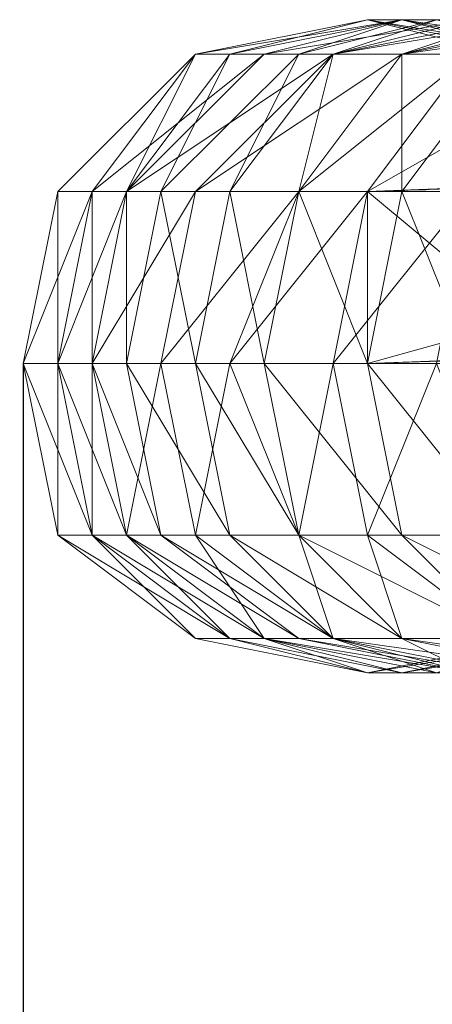
# Model space of a CAD drawing. Units: millimetres. Extents: x 12074 to 21012, y -8854 to -1767.
# Drawn here: x 14074 to 14093, y -5060 to -5012 of the extents above; entities that cross this region are included whole.
import ezdxf

# ---------------------------------------------------------------- set-up
doc = ezdxf.new("R2010")
doc.units = ezdxf.units.MM
doc.linetypes.add('PDF_IMPORT', pattern=[1, 0.8, -0.2])
doc.layers.add('PDF _Ручки', color=7, linetype='Continuous')
doc.layers.add('Ручки', color=250, linetype='Continuous')
doc.styles.get("Standard").update_dxf_attribs({"font": 'ariali.ttf', "height": 150})
doc.dimstyles.new('Стиль 150', dxfattribs={"dimtxt": 150, "dimasz": 150, "dimexe": 50, "dimexo": 0, "dimgap": 50, "dimtad": 1, "dimdec": 0, "dimdsep": 32, "dimtxsty": 'Standard', "dimcen": 150, "dimclrd": 256, "dimclre": 256, "dimadec": 0, "dimazin": 0, "dimtfac": 1, "dimtdec": 0, "dimtmove": 0, "dimatfit": 3, "dimfxl": 0, "dimlwd": -1, "dimarcsym": 0})

# ---------------------------------------------------------------- blocks, each defined once
blk = doc.blocks.new('*D9')
at = {"layer": 'Defpoints', "color": 0}
for p in [(12073.778, -5028.906), (20483.487, -6342.158), (20483.487, -8803.599)]:
    blk.add_point(p, dxfattribs=at)
at = {"layer": 'Ручки', "lineweight": -2}
for p, q in [((12073.778, -5028.906), (12073.778, -8853.599)), ((20483.487, -6342.158), (20483.487, -8853.599))]:
    blk.add_line(p, q, dxfattribs=at)
at = {"layer": 'Ручки'}
blk.add_line((12223.778, -8803.599), (20333.487, -8803.599), dxfattribs=at)
for points in [[(12223.778, -8778.599), (12223.778, -8828.599), (12073.778, -8803.599)], [(20333.487, -8778.599), (20333.487, -8828.599), (20483.487, -8803.599)]]:
    blk.add_solid(points, dxfattribs=at)
at = {"layer": 'Ручки', "color": 0, "insert": (16278.633, -8676.962), "char_height": 150, "attachment_point": 5}
blk.add_mtext('8412', dxfattribs=at)
blk = doc.blocks.new('*D11')
at = {"layer": 'Defpoints', "color": 0}
for p in [(14073.778, -5028.906), (18985.33, -6414.938), (18985.33, -7212.669)]:
    blk.add_point(p, dxfattribs=at)
at = {"layer": 'Ручки', "lineweight": -2}
for p, q in [((14073.778, -5028.906), (14073.778, -7262.669)), ((18985.33, -6414.938), (18985.33, -7262.669))]:
    blk.add_line(p, q, dxfattribs=at)
at = {"layer": 'Ручки'}
blk.add_line((14223.778, -7212.669), (18835.33, -7212.669), dxfattribs=at)
for points in [[(14223.778, -7187.669), (14223.778, -7237.669), (14073.778, -7212.669)], [(18835.33, -7187.669), (18835.33, -7237.669), (18985.33, -7212.669)]]:
    blk.add_solid(points, dxfattribs=at)
at = {"layer": 'Ручки', "color": 0, "insert": (16872.138, -7086.083), "char_height": 150, "attachment_point": 5}
blk.add_mtext('4912', dxfattribs=at)

msp = doc.modelspace()

# ---------------------------------------------------------------- linework, layer by layer
at = {"layer": 'PDF _Ручки', "lineweight": 13}
for points in [[(14082.058, -5014.003), (14085.37, -5014.003), (14091.994, -5012.347)], [(14091.994, -5012.347), (14090.338, -5012.347), (14082.058, -5014.003)], [(14083.714, -5014.003), (14082.058, -5014.003), (14090.338, -5012.347)], [(14090.338, -5012.347), (14091.994, -5012.347), (14083.714, -5014.003)], [(14087.026, -5014.003), (14083.714, -5014.003), (14091.994, -5012.347)], [(14085.37, -5014.003), (14088.682, -5014.003), (14095.306, -5012.347)], [(14095.306, -5012.347), (14091.994, -5012.347), (14085.37, -5014.003)], [(14091.994, -5012.347), (14093.65, -5012.347), (14087.026, -5014.003)], [(14088.682, -5014.003), (14087.026, -5014.003), (14093.65, -5012.347)], [(14088.682, -5014.003), (14091.994, -5014.003), (14098.617, -5012.347)], [(14098.617, -5012.347), (14095.306, -5012.347), (14088.682, -5014.003)], [(14093.65, -5012.347), (14096.961, -5012.347), (14088.682, -5014.003)], [(14091.994, -5014.003), (14088.682, -5014.003), (14096.961, -5012.347)], [(14090.338, -5012.347), (14091.994, -5012.347), (14100.273, -5014.003)], [(14100.273, -5014.003), (14098.617, -5014.003), (14090.338, -5012.347)], [(14098.617, -5014.003), (14096.961, -5014.003), (14090.338, -5012.347)], [(14096.961, -5014.003), (14098.617, -5014.003), (14090.338, -5012.347)], [(14091.994, -5012.347), (14090.338, -5012.347), (14098.617, -5014.003)], [(14091.994, -5014.003), (14095.306, -5014.003), (14103.585, -5012.347)], [(14103.585, -5012.347), (14098.617, -5012.347), (14091.994, -5014.003)], [(14091.994, -5012.347), (14095.306, -5012.347), (14103.585, -5014.003)], [(14103.585, -5014.003), (14100.273, -5014.003), (14091.994, -5012.347)], [(14098.617, -5014.003), (14100.273, -5014.003), (14091.994, -5012.347)], [(14093.65, -5012.347), (14091.994, -5012.347), (14100.273, -5014.003)], [(14096.961, -5012.347), (14100.273, -5012.347), (14091.994, -5014.003)], [(14096.961, -5014.003), (14091.994, -5014.003), (14100.273, -5012.347)], [(14075.434, -5020.627), (14077.09, -5020.627), (14082.058, -5014.003)], [(14077.09, -5020.627), (14075.434, -5020.627), (14082.058, -5014.003)], [(14077.09, -5020.627), (14078.746, -5020.627), (14085.37, -5014.003)], [(14085.37, -5014.003), (14082.058, -5014.003), (14077.09, -5020.627)], [(14078.746, -5020.627), (14077.09, -5020.627), (14082.058, -5014.003)], [(14078.746, -5020.627), (14082.058, -5020.627), (14088.682, -5014.003)], [(14088.682, -5014.003), (14085.37, -5014.003), (14078.746, -5020.627)], [(14082.058, -5014.003), (14083.714, -5014.003), (14078.746, -5020.627)], [(14080.402, -5020.627), (14078.746, -5020.627), (14083.714, -5014.003)], [(14083.714, -5014.003), (14087.026, -5014.003), (14080.402, -5020.627)], [(14083.714, -5020.627), (14080.402, -5020.627), (14087.026, -5014.003)], [(14082.058, -5020.627), (14087.026, -5020.627), (14091.994, -5014.003)], [(14091.994, -5014.003), (14088.682, -5014.003), (14082.058, -5020.627)], [(14087.026, -5014.003), (14088.682, -5014.003), (14083.714, -5020.627)], [(14087.026, -5020.627), (14083.714, -5020.627), (14088.682, -5014.003)], [(14087.026, -5020.627), (14090.338, -5020.627), (14095.306, -5014.003)], [(14095.306, -5014.003), (14091.994, -5014.003), (14087.026, -5020.627)], [(14088.682, -5014.003), (14091.994, -5014.003), (14087.026, -5020.627)], [(14091.994, -5020.627), (14087.026, -5020.627), (14091.994, -5014.003)], [(14090.338, -5020.627), (14095.306, -5020.627), (14101.929, -5014.003)], [(14101.929, -5014.003), (14095.306, -5014.003), (14090.338, -5020.627)], [(14091.994, -5014.003), (14096.961, -5014.003), (14091.994, -5020.627)], [(14096.961, -5020.627), (14091.994, -5020.627), (14096.961, -5014.003)], [(14100.273, -5020.627), (14090.338, -5020.627), (14176.447, -5017.315)], [(14191.351, -5017.315), (14176.447, -5017.315), (14090.338, -5020.627)], [(14090.338, -5020.627), (14120.145, -5020.627), (14191.351, -5017.315)], [(14073.778, -5028.906), (14075.434, -5028.906), (14077.09, -5020.627)], [(14077.09, -5020.627), (14075.434, -5020.627), (14073.778, -5028.906)], [(14075.434, -5028.906), (14073.778, -5028.906), (14075.434, -5020.627)], [(14075.434, -5028.906), (14077.09, -5028.906), (14078.746, -5020.627)], [(14078.746, -5020.627), (14077.09, -5020.627), (14075.434, -5028.906)], [(14075.434, -5020.627), (14077.09, -5020.627), (14075.434, -5028.906)], [(14077.09, -5028.906), (14075.434, -5028.906), (14077.09, -5020.627)], [(14077.09, -5028.906), (14080.402, -5028.906), (14082.058, -5020.627)], [(14082.058, -5020.627), (14078.746, -5020.627), (14077.09, -5028.906)], [(14077.09, -5020.627), (14078.746, -5020.627), (14077.09, -5028.906)], [(14078.746, -5028.906), (14077.09, -5028.906), (14078.746, -5020.627)], [(14078.746, -5020.627), (14080.402, -5020.627), (14078.746, -5028.906)], [(14082.058, -5028.906), (14078.746, -5028.906), (14080.402, -5020.627)], [(14080.402, -5028.906), (14083.714, -5028.906), (14087.026, -5020.627)], [(14087.026, -5020.627), (14082.058, -5020.627), (14080.402, -5028.906)], [(14080.402, -5020.627), (14083.714, -5020.627), (14082.058, -5028.906)], [(14085.37, -5028.906), (14082.058, -5028.906), (14083.714, -5020.627)], [(14083.714, -5028.906), (14088.682, -5028.906), (14090.338, -5020.627)], [(14090.338, -5020.627), (14087.026, -5020.627), (14083.714, -5028.906)], [(14083.714, -5020.627), (14087.026, -5020.627), (14085.37, -5028.906)], [(14090.338, -5028.906), (14085.37, -5028.906), (14087.026, -5020.627)], [(14087.026, -5020.627), (14091.994, -5020.627), (14090.338, -5028.906)], [(14088.682, -5028.906), (14093.65, -5028.906), (14095.306, -5020.627)], [(14095.306, -5020.627), (14090.338, -5020.627), (14088.682, -5028.906)], [(14100.273, -5028.906), (14090.338, -5028.906), (14090.338, -5020.627)], [(14090.338, -5020.627), (14100.273, -5020.627), (14100.273, -5028.906)], [(14090.338, -5028.906), (14120.145, -5028.906), (14120.145, -5020.627)], [(14120.145, -5020.627), (14090.338, -5020.627), (14090.338, -5028.906)], [(14095.306, -5028.906), (14090.338, -5028.906), (14091.994, -5020.627)], [(14091.994, -5020.627), (14096.961, -5020.627), (14095.306, -5028.906)], [(14178.103, -5025.595), (14090.338, -5028.906), (14100.273, -5028.906)], [(14090.338, -5028.906), (14178.103, -5025.595), (14193.007, -5025.595)], [(14193.007, -5025.595), (14120.145, -5028.906), (14090.338, -5028.906)], [(14075.434, -5028.906), (14073.778, -5028.906), (14075.434, -5037.186)], [(14077.09, -5037.186), (14075.434, -5037.186), (14073.778, -5028.906)], [(14073.778, -5028.906), (14075.434, -5028.906), (14077.09, -5037.186)], [(14077.09, -5028.906), (14075.434, -5028.906), (14077.09, -5037.186)], [(14075.434, -5037.186), (14077.09, -5037.186), (14075.434, -5028.906)], [(14078.746, -5037.186), (14077.09, -5037.186), (14075.434, -5028.906)], [(14075.434, -5028.906), (14077.09, -5028.906), (14078.746, -5037.186)], [(14080.402, -5028.906), (14077.09, -5028.906), (14078.746, -5037.186)], [(14077.09, -5037.186), (14078.746, -5037.186), (14077.09, -5028.906)], [(14080.402, -5037.186), (14078.746, -5037.186), (14077.09, -5028.906)], [(14077.09, -5028.906), (14078.746, -5028.906), (14080.402, -5037.186)], [(14078.746, -5037.186), (14082.058, -5037.186), (14080.402, -5028.906)], [(14083.714, -5037.186), (14080.402, -5037.186), (14078.746, -5028.906)], [(14078.746, -5028.906), (14082.058, -5028.906), (14083.714, -5037.186)], [(14083.714, -5028.906), (14080.402, -5028.906), (14082.058, -5037.186)], [(14082.058, -5037.186), (14087.026, -5037.186), (14083.714, -5028.906)], [(14087.026, -5037.186), (14083.714, -5037.186), (14082.058, -5028.906)], [(14082.058, -5028.906), (14085.37, -5028.906), (14087.026, -5037.186)], [(14088.682, -5028.906), (14083.714, -5028.906), (14087.026, -5037.186)], [(14091.994, -5037.186), (14087.026, -5037.186), (14085.37, -5028.906)], [(14085.37, -5028.906), (14090.338, -5028.906), (14091.994, -5037.186)], [(14087.026, -5037.186), (14090.338, -5037.186), (14088.682, -5028.906)], [(14093.65, -5028.906), (14088.682, -5028.906), (14090.338, -5037.186)], [(14090.338, -5037.186), (14096.961, -5037.186), (14093.65, -5028.906)], [(14096.961, -5037.186), (14091.994, -5037.186), (14090.338, -5028.906)], [(14090.338, -5028.906), (14095.306, -5028.906), (14096.961, -5037.186)], [(14077.09, -5037.186), (14075.434, -5037.186), (14082.058, -5042.154)], [(14083.714, -5042.154), (14082.058, -5042.154), (14075.434, -5037.186)], [(14075.434, -5037.186), (14077.09, -5037.186), (14083.714, -5042.154)], [(14078.746, -5037.186), (14077.09, -5037.186), (14083.714, -5042.154)], [(14082.058, -5042.154), (14083.714, -5042.154), (14077.09, -5037.186)], [(14085.37, -5042.154), (14083.714, -5042.154), (14077.09, -5037.186)], [(14077.09, -5037.186), (14078.746, -5037.186), (14085.37, -5042.154)], [(14082.058, -5037.186), (14078.746, -5037.186), (14085.37, -5042.154)], [(14083.714, -5042.154), (14085.37, -5042.154), (14078.746, -5037.186)], [(14087.026, -5042.154), (14085.37, -5042.154), (14078.746, -5037.186)], [(14078.746, -5037.186), (14080.402, -5037.186), (14087.026, -5042.154)], [(14088.682, -5042.154), (14087.026, -5042.154), (14080.402, -5037.186)], [(14080.402, -5037.186), (14083.714, -5037.186), (14088.682, -5042.154)], [(14087.026, -5037.186), (14082.058, -5037.186), (14088.682, -5042.154)], [(14085.37, -5042.154), (14088.682, -5042.154), (14082.058, -5037.186)], [(14091.994, -5042.154), (14088.682, -5042.154), (14083.714, -5037.186)], [(14083.714, -5037.186), (14087.026, -5037.186), (14091.994, -5042.154)], [(14090.338, -5037.186), (14087.026, -5037.186), (14091.994, -5042.154)], [(14088.682, -5042.154), (14091.994, -5042.154), (14087.026, -5037.186)], [(14096.961, -5042.154), (14091.994, -5042.154), (14087.026, -5037.186)], [(14087.026, -5037.186), (14091.994, -5037.186), (14096.961, -5042.154)], [(14096.961, -5037.186), (14090.338, -5037.186), (14096.961, -5042.154)], [(14091.994, -5042.154), (14096.961, -5042.154), (14090.338, -5037.186)], [(14101.929, -5042.154), (14096.961, -5042.154), (14091.994, -5037.186)], [(14091.994, -5037.186), (14096.961, -5037.186), (14101.929, -5042.154)], [(14083.714, -5042.154), (14082.058, -5042.154), (14090.338, -5043.81)], [(14082.058, -5042.154), (14083.714, -5042.154), (14090.338, -5043.81)], [(14085.37, -5042.154), (14083.714, -5042.154), (14090.338, -5043.81)], [(14091.994, -5043.81), (14090.338, -5043.81), (14083.714, -5042.154)], [(14083.714, -5042.154), (14085.37, -5042.154), (14091.994, -5043.81)], [(14088.682, -5042.154), (14085.37, -5042.154), (14093.65, -5043.81)], [(14090.338, -5043.81), (14093.65, -5043.81), (14085.37, -5042.154)], [(14095.306, -5043.81), (14091.994, -5043.81), (14085.37, -5042.154)], [(14085.37, -5042.154), (14087.026, -5042.154), (14095.306, -5043.81)], [(14096.961, -5043.81), (14095.306, -5043.81), (14087.026, -5042.154)], [(14087.026, -5042.154), (14088.682, -5042.154), (14096.961, -5043.81)], [(14091.994, -5042.154), (14088.682, -5042.154), (14095.306, -5043.81)], [(14093.65, -5043.81), (14095.306, -5043.81), (14088.682, -5042.154)], [(14100.273, -5043.81), (14096.961, -5043.81), (14088.682, -5042.154)], [(14088.682, -5042.154), (14091.994, -5042.154), (14100.273, -5043.81)], [(14093.65, -5043.81), (14090.338, -5043.81), (14098.617, -5042.154)], [(14100.273, -5042.154), (14098.617, -5042.154), (14090.338, -5043.81)], [(14090.338, -5043.81), (14091.994, -5043.81), (14100.273, -5042.154)], [(14096.961, -5042.154), (14091.994, -5042.154), (14100.273, -5043.81)], [(14095.306, -5043.81), (14100.273, -5043.81), (14091.994, -5042.154)], [(14101.929, -5042.154), (14100.273, -5042.154), (14091.994, -5043.81)], [(14091.994, -5043.81), (14095.306, -5043.81), (14101.929, -5042.154)], [(14103.585, -5043.81), (14100.273, -5043.81), (14091.994, -5042.154)], [(14091.994, -5042.154), (14096.961, -5042.154), (14103.585, -5043.81)]]:
    msp.add_lwpolyline(points, close=True, dxfattribs=at)
for points in [[(14082.058, -5014.003), (14090.338, -5012.347), (14082.058, -5014.003)], [(14090.338, -5012.347), (14082.058, -5014.003), (14090.338, -5012.347)], [(14082.058, -5014.003), (14090.338, -5012.347), (14082.058, -5014.003)], [(14090.338, -5012.347), (14082.058, -5014.003), (14090.338, -5012.347)], [(14082.058, -5014.003), (14090.338, -5012.347), (14082.058, -5014.003)], [(14090.338, -5012.347), (14082.058, -5014.003), (14090.338, -5012.347)], [(14090.338, -5012.347), (14098.617, -5014.003), (14090.338, -5012.347)], [(14090.338, -5012.347), (14096.961, -5014.003), (14090.338, -5012.347)], [(14096.961, -5014.003), (14090.338, -5012.347), (14096.961, -5014.003)], [(14090.338, -5012.347), (14096.961, -5014.003), (14090.338, -5012.347)], [(14090.338, -5012.347), (14090.338, -5012.347)], [(14090.338, -5012.347), (14090.338, -5012.347)], [(14090.338, -5012.347), (14090.338, -5012.347)], [(14090.338, -5012.347), (14090.338, -5012.347)], [(14090.338, -5012.347), (14090.338, -5012.347)], [(14090.338, -5012.347), (14090.338, -5012.347)], [(14090.338, -5012.347), (14090.338, -5012.347)], [(14090.338, -5012.347), (14090.338, -5012.347)], [(14090.338, -5012.347), (14090.338, -5012.347)], [(14090.338, -5012.347), (14090.338, -5012.347)], [(14090.338, -5012.347), (14090.338, -5012.347)], [(14090.338, -5012.347), (14090.338, -5012.347)], [(14090.338, -5012.347), (14090.338, -5012.347)], [(14090.338, -5012.347), (14090.338, -5012.347)], [(14091.994, -5012.347), (14091.994, -5012.347)], [(14091.994, -5012.347), (14091.994, -5012.347)], [(14091.994, -5012.347), (14091.994, -5012.347)], [(14091.994, -5012.347), (14091.994, -5012.347)], [(14091.994, -5012.347), (14091.994, -5012.347)], [(14091.994, -5012.347), (14091.994, -5012.347)], [(14091.994, -5012.347), (14091.994, -5012.347)], [(14091.994, -5012.347), (14091.994, -5012.347)], [(14091.994, -5012.347), (14091.994, -5012.347)], [(14091.994, -5012.347), (14091.994, -5012.347)], [(14082.058, -5014.003), (14075.434, -5020.627), (14082.058, -5014.003)], [(14075.434, -5020.627), (14082.058, -5014.003), (14075.434, -5020.627)], [(14082.058, -5014.003), (14075.434, -5020.627), (14082.058, -5014.003)], [(14082.058, -5014.003), (14077.09, -5020.627), (14082.058, -5014.003)], [(14082.058, -5014.003), (14082.058, -5014.003)], [(14082.058, -5014.003), (14082.058, -5014.003)], [(14082.058, -5014.003), (14082.058, -5014.003)], [(14082.058, -5014.003), (14082.058, -5014.003)], [(14082.058, -5014.003), (14082.058, -5014.003)], [(14082.058, -5014.003), (14082.058, -5014.003)], [(14082.058, -5014.003), (14082.058, -5014.003)], [(14082.058, -5014.003), (14082.058, -5014.003)], [(14082.058, -5014.003), (14082.058, -5014.003)], [(14082.058, -5014.003), (14082.058, -5014.003)], [(14082.058, -5014.003), (14082.058, -5014.003)], [(14082.058, -5014.003), (14082.058, -5014.003)], [(14082.058, -5014.003), (14082.058, -5014.003)], [(14082.058, -5014.003), (14082.058, -5014.003)], [(14083.714, -5014.003), (14083.714, -5014.003)], [(14083.714, -5014.003), (14083.714, -5014.003)], [(14083.714, -5014.003), (14083.714, -5014.003)], [(14083.714, -5014.003), (14083.714, -5014.003)], [(14083.714, -5014.003), (14083.714, -5014.003)], [(14085.37, -5014.003), (14085.37, -5014.003)], [(14085.37, -5014.003), (14085.37, -5014.003)], [(14085.37, -5014.003), (14085.37, -5014.003)], [(14085.37, -5014.003), (14085.37, -5014.003)], [(14085.37, -5014.003), (14085.37, -5014.003)], [(14087.026, -5014.003), (14087.026, -5014.003)], [(14087.026, -5014.003), (14087.026, -5014.003)], [(14087.026, -5014.003), (14087.026, -5014.003)], [(14087.026, -5014.003), (14087.026, -5014.003)], [(14087.026, -5014.003), (14087.026, -5014.003)], [(14088.682, -5014.003), (14088.682, -5014.003)], [(14088.682, -5014.003), (14088.682, -5014.003)], [(14088.682, -5014.003), (14088.682, -5014.003)], [(14088.682, -5014.003), (14088.682, -5014.003)], [(14088.682, -5014.003), (14088.682, -5014.003)], [(14088.682, -5014.003), (14088.682, -5014.003)], [(14088.682, -5014.003), (14088.682, -5014.003)], [(14088.682, -5014.003), (14088.682, -5014.003)], [(14088.682, -5014.003), (14088.682, -5014.003)], [(14088.682, -5014.003), (14088.682, -5014.003)], [(14091.994, -5014.003), (14091.994, -5014.003)], [(14091.994, -5014.003), (14091.994, -5014.003)], [(14091.994, -5014.003), (14091.994, -5014.003)], [(14091.994, -5014.003), (14091.994, -5014.003)], [(14091.994, -5014.003), (14091.994, -5014.003)], [(14091.994, -5014.003), (14091.994, -5014.003)], [(14091.994, -5014.003), (14091.994, -5014.003)], [(14091.994, -5014.003), (14091.994, -5014.003)], [(14091.994, -5014.003), (14091.994, -5014.003)], [(14091.994, -5014.003), (14091.994, -5014.003)], [(14073.778, -5028.906), (14075.434, -5020.627), (14073.778, -5028.906)], [(14075.434, -5020.627), (14073.778, -5028.906), (14075.434, -5020.627)], [(14075.434, -5020.627), (14075.434, -5020.627)], [(14075.434, -5020.627), (14075.434, -5020.627)], [(14075.434, -5020.627), (14075.434, -5020.627)], [(14075.434, -5020.627), (14075.434, -5020.627)], [(14075.434, -5020.627), (14075.434, -5020.627)], [(14075.434, -5020.627), (14075.434, -5020.627)], [(14075.434, -5020.627), (14075.434, -5020.627)], [(14075.434, -5020.627), (14075.434, -5020.627)], [(14077.09, -5020.627), (14077.09, -5020.627)], [(14077.09, -5020.627), (14077.09, -5020.627)], [(14077.09, -5020.627), (14077.09, -5020.627)], [(14077.09, -5020.627), (14077.09, -5020.627)], [(14077.09, -5020.627), (14077.09, -5020.627)], [(14077.09, -5020.627), (14077.09, -5020.627)], [(14077.09, -5020.627), (14077.09, -5020.627)], [(14077.09, -5020.627), (14077.09, -5020.627)], [(14077.09, -5020.627), (14077.09, -5020.627)], [(14077.09, -5020.627), (14077.09, -5020.627)], [(14078.746, -5020.627), (14078.746, -5020.627)], [(14078.746, -5020.627), (14078.746, -5020.627)], [(14078.746, -5020.627), (14078.746, -5020.627)], [(14078.746, -5020.627), (14078.746, -5020.627)], [(14078.746, -5020.627), (14078.746, -5020.627)], [(14078.746, -5020.627), (14078.746, -5020.627)], [(14078.746, -5020.627), (14078.746, -5020.627)], [(14078.746, -5020.627), (14078.746, -5020.627)], [(14078.746, -5020.627), (14078.746, -5020.627)], [(14078.746, -5020.627), (14078.746, -5020.627)], [(14080.402, -5020.627), (14080.402, -5020.627)], [(14080.402, -5020.627), (14080.402, -5020.627)], [(14080.402, -5020.627), (14080.402, -5020.627)], [(14080.402, -5020.627), (14080.402, -5020.627)], [(14080.402, -5020.627), (14080.402, -5020.627)], [(14082.058, -5020.627), (14082.058, -5020.627)], [(14082.058, -5020.627), (14082.058, -5020.627)], [(14082.058, -5020.627), (14082.058, -5020.627)], [(14082.058, -5020.627), (14082.058, -5020.627)], [(14082.058, -5020.627), (14082.058, -5020.627)], [(14083.714, -5020.627), (14083.714, -5020.627)], [(14083.714, -5020.627), (14083.714, -5020.627)], [(14083.714, -5020.627), (14083.714, -5020.627)], [(14083.714, -5020.627), (14083.714, -5020.627)], [(14083.714, -5020.627), (14083.714, -5020.627)], [(14087.026, -5020.627), (14087.026, -5020.627)], [(14087.026, -5020.627), (14087.026, -5020.627)], [(14087.026, -5020.627), (14087.026, -5020.627)], [(14087.026, -5020.627), (14087.026, -5020.627)], [(14087.026, -5020.627), (14087.026, -5020.627)], [(14087.026, -5020.627), (14087.026, -5020.627)], [(14087.026, -5020.627), (14087.026, -5020.627)], [(14087.026, -5020.627), (14087.026, -5020.627)], [(14087.026, -5020.627), (14087.026, -5020.627)], [(14087.026, -5020.627), (14087.026, -5020.627)], [(14090.338, -5020.627), (14090.338, -5020.627)], [(14090.338, -5020.627), (14090.338, -5020.627)], [(14090.338, -5020.627), (14090.338, -5020.627)], [(14090.338, -5020.627), (14090.338, -5020.627)], [(14090.338, -5020.627), (14090.338, -5020.627)], [(14090.338, -5020.627), (14090.338, -5020.627)], [(14090.338, -5020.627), (14090.338, -5020.627)], [(14091.994, -5020.627), (14091.994, -5020.627)], [(14091.994, -5020.627), (14091.994, -5020.627)], [(14091.994, -5020.627), (14091.994, -5020.627)], [(14091.994, -5020.627), (14091.994, -5020.627)], [(14091.994, -5020.627), (14091.994, -5020.627)], [(14075.434, -5037.186), (14073.778, -5028.906), (14075.434, -5037.186)], [(14073.778, -5028.906), (14075.434, -5037.186), (14073.778, -5028.906)], [(14073.778, -5028.906), (14073.778, -5028.906)], [(14073.778, -5028.906), (14073.778, -5028.906)], [(14073.778, -5028.906), (14073.778, -5028.906)], [(14073.778, -5028.906), (14073.778, -5028.906)], [(14073.778, -5028.906), (14073.778, -5028.906)], [(14073.778, -5028.906), (14073.778, -5028.906)], [(14073.778, -5028.906), (14073.778, -5028.906)], [(14073.778, -5028.906), (14073.778, -5028.906)], [(14075.434, -5028.906), (14075.434, -5028.906)], [(14075.434, -5028.906), (14075.434, -5028.906)], [(14075.434, -5028.906), (14075.434, -5028.906)], [(14075.434, -5028.906), (14075.434, -5028.906)], [(14075.434, -5028.906), (14075.434, -5028.906)], [(14075.434, -5028.906), (14075.434, -5028.906)], [(14075.434, -5028.906), (14075.434, -5028.906)], [(14075.434, -5028.906), (14075.434, -5028.906)], [(14075.434, -5028.906), (14075.434, -5028.906)], [(14075.434, -5028.906), (14075.434, -5028.906)], [(14077.09, -5028.906), (14077.09, -5028.906)], [(14077.09, -5028.906), (14077.09, -5028.906)], [(14077.09, -5028.906), (14077.09, -5028.906)], [(14077.09, -5028.906), (14077.09, -5028.906)], [(14077.09, -5028.906), (14077.09, -5028.906)], [(14077.09, -5028.906), (14077.09, -5028.906)], [(14077.09, -5028.906), (14077.09, -5028.906)], [(14077.09, -5028.906), (14077.09, -5028.906)], [(14077.09, -5028.906), (14077.09, -5028.906)], [(14077.09, -5028.906), (14077.09, -5028.906)], [(14078.746, -5028.906), (14078.746, -5028.906)], [(14078.746, -5028.906), (14078.746, -5028.906)], [(14078.746, -5028.906), (14078.746, -5028.906)], [(14078.746, -5028.906), (14078.746, -5028.906)], [(14078.746, -5028.906), (14078.746, -5028.906)], [(14080.402, -5028.906), (14080.402, -5028.906)], [(14080.402, -5028.906), (14080.402, -5028.906)], [(14080.402, -5028.906), (14080.402, -5028.906)], [(14080.402, -5028.906), (14080.402, -5028.906)], [(14080.402, -5028.906), (14080.402, -5028.906)], [(14082.058, -5028.906), (14082.058, -5028.906)], [(14082.058, -5028.906), (14082.058, -5028.906)], [(14082.058, -5028.906), (14082.058, -5028.906)], [(14082.058, -5028.906), (14082.058, -5028.906)], [(14082.058, -5028.906), (14082.058, -5028.906)], [(14083.714, -5028.906), (14083.714, -5028.906)], [(14083.714, -5028.906), (14083.714, -5028.906)], [(14083.714, -5028.906), (14083.714, -5028.906)], [(14083.714, -5028.906), (14083.714, -5028.906)], [(14083.714, -5028.906), (14083.714, -5028.906)], [(14085.37, -5028.906), (14085.37, -5028.906)], [(14085.37, -5028.906), (14085.37, -5028.906)], [(14085.37, -5028.906), (14085.37, -5028.906)], [(14085.37, -5028.906), (14085.37, -5028.906)], [(14085.37, -5028.906), (14085.37, -5028.906)], [(14088.682, -5028.906), (14088.682, -5028.906)], [(14088.682, -5028.906), (14088.682, -5028.906)], [(14088.682, -5028.906), (14088.682, -5028.906)], [(14088.682, -5028.906), (14088.682, -5028.906)], [(14088.682, -5028.906), (14088.682, -5028.906)], [(14090.338, -5028.906), (14090.338, -5028.906)], [(14090.338, -5028.906), (14090.338, -5028.906)], [(14090.338, -5028.906), (14090.338, -5028.906)], [(14090.338, -5028.906), (14090.338, -5028.906)], [(14090.338, -5028.906), (14090.338, -5028.906)], [(14090.338, -5028.906), (14090.338, -5028.906)], [(14090.338, -5028.906), (14090.338, -5028.906)], [(14090.338, -5028.906), (14090.338, -5028.906)], [(14090.338, -5028.906), (14090.338, -5028.906)], [(14090.338, -5028.906), (14090.338, -5028.906)], [(14082.058, -5042.154), (14075.434, -5037.186), (14082.058, -5042.154)], [(14075.434, -5037.186), (14082.058, -5042.154), (14075.434, -5037.186)], [(14075.434, -5037.186), (14075.434, -5037.186)], [(14075.434, -5037.186), (14075.434, -5037.186)], [(14075.434, -5037.186), (14075.434, -5037.186)], [(14075.434, -5037.186), (14075.434, -5037.186)], [(14075.434, -5037.186), (14075.434, -5037.186)], [(14075.434, -5037.186), (14075.434, -5037.186)], [(14075.434, -5037.186), (14075.434, -5037.186)], [(14075.434, -5037.186), (14075.434, -5037.186)], [(14077.09, -5037.186), (14077.09, -5037.186)], [(14077.09, -5037.186), (14077.09, -5037.186)], [(14077.09, -5037.186), (14077.09, -5037.186)], [(14077.09, -5037.186), (14077.09, -5037.186)], [(14077.09, -5037.186), (14077.09, -5037.186)], [(14077.09, -5037.186), (14077.09, -5037.186)], [(14077.09, -5037.186), (14077.09, -5037.186)], [(14077.09, -5037.186), (14077.09, -5037.186)], [(14077.09, -5037.186), (14077.09, -5037.186)], [(14077.09, -5037.186), (14077.09, -5037.186)], [(14078.746, -5037.186), (14078.746, -5037.186)], [(14078.746, -5037.186), (14078.746, -5037.186)], [(14078.746, -5037.186), (14078.746, -5037.186)], [(14078.746, -5037.186), (14078.746, -5037.186)], [(14078.746, -5037.186), (14078.746, -5037.186)], [(14078.746, -5037.186), (14078.746, -5037.186)], [(14078.746, -5037.186), (14078.746, -5037.186)], [(14078.746, -5037.186), (14078.746, -5037.186)], [(14078.746, -5037.186), (14078.746, -5037.186)], [(14078.746, -5037.186), (14078.746, -5037.186)], [(14080.402, -5037.186), (14080.402, -5037.186)], [(14080.402, -5037.186), (14080.402, -5037.186)], [(14080.402, -5037.186), (14080.402, -5037.186)], [(14080.402, -5037.186), (14080.402, -5037.186)], [(14080.402, -5037.186), (14080.402, -5037.186)], [(14082.058, -5037.186), (14082.058, -5037.186)], [(14082.058, -5037.186), (14082.058, -5037.186)], [(14082.058, -5037.186), (14082.058, -5037.186)], [(14082.058, -5037.186), (14082.058, -5037.186)], [(14082.058, -5037.186), (14082.058, -5037.186)], [(14083.714, -5037.186), (14083.714, -5037.186)], [(14083.714, -5037.186), (14083.714, -5037.186)], [(14083.714, -5037.186), (14083.714, -5037.186)], [(14083.714, -5037.186), (14083.714, -5037.186)], [(14083.714, -5037.186), (14083.714, -5037.186)], [(14087.026, -5037.186), (14087.026, -5037.186)], [(14087.026, -5037.186), (14087.026, -5037.186)], [(14087.026, -5037.186), (14087.026, -5037.186)], [(14087.026, -5037.186), (14087.026, -5037.186)], [(14087.026, -5037.186), (14087.026, -5037.186)], [(14087.026, -5037.186), (14087.026, -5037.186)], [(14087.026, -5037.186), (14087.026, -5037.186)], [(14087.026, -5037.186), (14087.026, -5037.186)], [(14087.026, -5037.186), (14087.026, -5037.186)], [(14087.026, -5037.186), (14087.026, -5037.186)], [(14090.338, -5037.186), (14090.338, -5037.186)], [(14090.338, -5037.186), (14090.338, -5037.186)], [(14090.338, -5037.186), (14090.338, -5037.186)], [(14090.338, -5037.186), (14090.338, -5037.186)], [(14090.338, -5037.186), (14090.338, -5037.186)], [(14091.994, -5037.186), (14091.994, -5037.186)], [(14091.994, -5037.186), (14091.994, -5037.186)], [(14091.994, -5037.186), (14091.994, -5037.186)], [(14091.994, -5037.186), (14091.994, -5037.186)], [(14091.994, -5037.186), (14091.994, -5037.186)], [(14090.338, -5043.81), (14082.058, -5042.154), (14090.338, -5043.81)], [(14082.058, -5042.154), (14090.338, -5043.81), (14082.058, -5042.154)], [(14090.338, -5043.81), (14082.058, -5042.154), (14090.338, -5043.81)], [(14082.058, -5042.154), (14082.058, -5042.154)], [(14082.058, -5042.154), (14082.058, -5042.154)], [(14082.058, -5042.154), (14082.058, -5042.154)], [(14082.058, -5042.154), (14082.058, -5042.154)], [(14082.058, -5042.154), (14082.058, -5042.154)], [(14082.058, -5042.154), (14082.058, -5042.154)], [(14082.058, -5042.154), (14082.058, -5042.154)], [(14082.058, -5042.154), (14082.058, -5042.154)], [(14090.338, -5043.81), (14083.714, -5042.154), (14090.338, -5043.81)], [(14083.714, -5042.154), (14083.714, -5042.154)], [(14083.714, -5042.154), (14083.714, -5042.154)], [(14083.714, -5042.154), (14083.714, -5042.154)], [(14083.714, -5042.154), (14083.714, -5042.154)], [(14083.714, -5042.154), (14083.714, -5042.154)], [(14083.714, -5042.154), (14083.714, -5042.154)], [(14083.714, -5042.154), (14083.714, -5042.154)], [(14083.714, -5042.154), (14083.714, -5042.154)], [(14083.714, -5042.154), (14083.714, -5042.154)], [(14083.714, -5042.154), (14083.714, -5042.154)], [(14085.37, -5042.154), (14085.37, -5042.154)], [(14085.37, -5042.154), (14085.37, -5042.154)], [(14085.37, -5042.154), (14085.37, -5042.154)], [(14085.37, -5042.154), (14085.37, -5042.154)], [(14085.37, -5042.154), (14085.37, -5042.154)], [(14085.37, -5042.154), (14085.37, -5042.154)], [(14085.37, -5042.154), (14085.37, -5042.154)], [(14085.37, -5042.154), (14085.37, -5042.154)], [(14085.37, -5042.154), (14085.37, -5042.154)], [(14085.37, -5042.154), (14085.37, -5042.154)], [(14087.026, -5042.154), (14087.026, -5042.154)], [(14087.026, -5042.154), (14087.026, -5042.154)], [(14087.026, -5042.154), (14087.026, -5042.154)], [(14087.026, -5042.154), (14087.026, -5042.154)], [(14087.026, -5042.154), (14087.026, -5042.154)], [(14088.682, -5042.154), (14088.682, -5042.154)], [(14088.682, -5042.154), (14088.682, -5042.154)], [(14088.682, -5042.154), (14088.682, -5042.154)], [(14088.682, -5042.154), (14088.682, -5042.154)], [(14088.682, -5042.154), (14088.682, -5042.154)], [(14088.682, -5042.154), (14088.682, -5042.154)], [(14088.682, -5042.154), (14088.682, -5042.154)], [(14088.682, -5042.154), (14088.682, -5042.154)], [(14088.682, -5042.154), (14088.682, -5042.154)], [(14088.682, -5042.154), (14088.682, -5042.154)], [(14098.617, -5042.154), (14090.338, -5043.81), (14098.617, -5042.154)], [(14090.338, -5043.81), (14098.617, -5042.154), (14090.338, -5043.81)], [(14098.617, -5042.154), (14090.338, -5043.81), (14098.617, -5042.154)], [(14090.338, -5043.81), (14098.617, -5042.154), (14090.338, -5043.81)], [(14098.617, -5042.154), (14090.338, -5043.81), (14098.617, -5042.154)], [(14090.338, -5043.81), (14098.617, -5042.154), (14090.338, -5043.81)], [(14091.994, -5042.154), (14091.994, -5042.154)], [(14091.994, -5042.154), (14091.994, -5042.154)], [(14091.994, -5042.154), (14091.994, -5042.154)], [(14091.994, -5042.154), (14091.994, -5042.154)], [(14091.994, -5042.154), (14091.994, -5042.154)], [(14091.994, -5042.154), (14091.994, -5042.154)], [(14091.994, -5042.154), (14091.994, -5042.154)], [(14091.994, -5042.154), (14091.994, -5042.154)], [(14091.994, -5042.154), (14091.994, -5042.154)], [(14091.994, -5042.154), (14091.994, -5042.154)], [(14090.338, -5043.81), (14090.338, -5043.81)], [(14090.338, -5043.81), (14090.338, -5043.81)], [(14090.338, -5043.81), (14090.338, -5043.81)], [(14090.338, -5043.81), (14090.338, -5043.81)], [(14090.338, -5043.81), (14090.338, -5043.81)], [(14090.338, -5043.81), (14090.338, -5043.81)], [(14090.338, -5043.81), (14090.338, -5043.81)], [(14090.338, -5043.81), (14090.338, -5043.81)], [(14090.338, -5043.81), (14090.338, -5043.81)], [(14090.338, -5043.81), (14090.338, -5043.81)], [(14090.338, -5043.81), (14090.338, -5043.81)], [(14090.338, -5043.81), (14090.338, -5043.81)], [(14090.338, -5043.81), (14090.338, -5043.81)], [(14090.338, -5043.81), (14090.338, -5043.81)], [(14091.994, -5043.81), (14091.994, -5043.81)], [(14091.994, -5043.81), (14091.994, -5043.81)], [(14091.994, -5043.81), (14091.994, -5043.81)], [(14091.994, -5043.81), (14091.994, -5043.81)], [(14091.994, -5043.81), (14091.994, -5043.81)]]:
    msp.add_lwpolyline(points, dxfattribs=at)
at = {"layer": 'PDF _Ручки', "linetype": 'PDF_IMPORT', "lineweight": 13}
for points in [[(14173.135, -5017.315), (14090.338, -5020.627), (14191.351, -5017.315)], [(14090.338, -5028.906), (14193.007, -5025.595)]]:
    msp.add_lwpolyline(points, dxfattribs=at)
at = {"layer": 'Ручки'}
msp.add_arc((14151.162, -3416.393), 2629.777, 217.819443, 268.674673, dxfattribs=at)

# ---------------------------------------------------------------- dimensions: what is measured, and where the dimension line sits
dim = msp.add_linear_dim(base=(20483.487, -8803.599), p1=(12073.778, -5028.906), p2=(20483.487, -6342.158), text='8412', dimstyle='Стиль 150', dxfattribs=at)
dim.commit()
dim.dimension.update_dxf_attribs({"geometry": '*D9', "text_midpoint": (16278.633, -8803.599), "dimtype": 160})
dim = msp.add_linear_dim(base=(18985.33, -7212.669), p1=(14073.778, -5028.906), p2=(18985.33, -6414.938), dimstyle='Стиль 150', dxfattribs=at)
dim.commit()
dim.dimension.update_dxf_attribs({"geometry": '*D11', "text_midpoint": (16872.138, -7212.669), "dimtype": 160})

doc.saveas('drawing.dxf')
